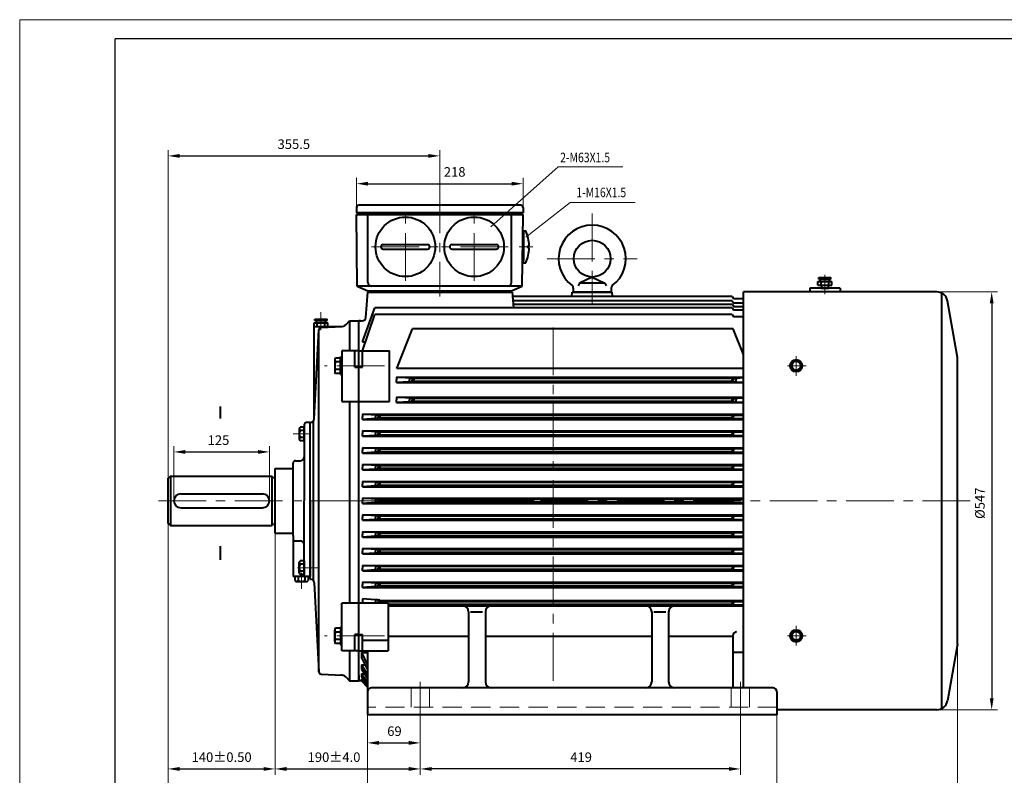
# Model space of a CAD drawing. Units: millimetres. Extents: x -125 to 1975, y -25 to 1460.
# Drawn here: x -125 to 1164, y 471 to 1460 of the extents above; entities that cross this region are included whole.
import ezdxf

# ---------------------------------------------------------------- set-up
doc = ezdxf.new("R2010")
doc.units = ezdxf.units.MM
doc.header["$LTSCALE"] = 50
doc.linetypes.add('CENTER', pattern=[2, 1.25, -0.25, 0.25, -0.25])
doc.linetypes.add('DASHED', pattern=[0.75, 0.5, -0.25])
doc.layers.get('0').update_dxf_attribs({"lineweight": 40})
for name, color, linetype, lineweight in [('1轮廓实线层', 7, 'Continuous', 40), ('2细线层', 4, 'Continuous', 20), ('3中心线层', 1, 'CENTER', 20), ('4虚线层', 6, 'DASHED', 20), ('6文字层', 3, 'Continuous', 20), ('7标注层', 4, 'Continuous', 20)]:
    doc.layers.add(name, color=color, linetype=linetype, lineweight=lineweight)
doc.layers.add('图框层', color=7, linetype='Continuous')
doc.styles.get("Standard").update_dxf_attribs({"font": 'txt.shx', "width": 0.9, "bigfont": 'hzfs.shx'})
doc.dimstyles.new('TH_GBDIM', dxfattribs={"dimscale": 5, "dimtxt": 2.5, "dimasz": 3, "dimexe": 1.5, "dimexo": 0, "dimgap": 1.5, "dimtad": 1, "dimtoh": 1, "dimdec": 1, "dimzin": 9, "dimdsep": 46, "dimtxsty": 'Standard', "dimcen": 0, "dimclrd": 130, "dimclre": 130, "dimclrt": 3, "dimadec": 0, "dimazin": 2, "dimtfac": 0.714286, "dimtdec": 1, "dimtmove": 0, "dimatfit": 3, "dimfxl": 1, "dimtzin": 0, "dimlwd": 25, "dimlwe": -1, "dimarcsym": 0})

# ---------------------------------------------------------------- blocks, each defined once
blk = doc.blocks.new('*D10')
at = {"layer": '7标注层', "color": 130, "transparency": 16777216}
for p, q in [((69.3, 800.7), (69.3, 471.7)), ((209.3, 795.2), (209.3, 471.7))]:
    blk.add_line(p, q, dxfattribs=at)
at = {"layer": '7标注层', "color": 130, "lineweight": 25, "transparency": 16777216}
blk.add_line((84.3, 479.2), (194.3, 479.2), dxfattribs=at)
at = {"layer": '7标注层', "color": 130, "transparency": 16777216}
for points in [[(84.3, 481.7), (84.3, 476.7), (69.3, 479.2)], [(194.3, 481.7), (194.3, 476.7), (209.3, 479.2)]]:
    blk.add_solid(points, dxfattribs=at)
at = {"layer": 'Defpoints', "color": 0, "transparency": 16777216}
for p in [(69.3, 800.7), (209.3, 795.2), (209.3, 479.2)]:
    blk.add_point(p, dxfattribs=at)
at = {"layer": '7标注层', "color": 3, "transparency": 16777216, "insert": (139.3, 493), "char_height": 12.5, "attachment_point": 5}
blk.add_mtext('{140}{}{%%p0.50}', dxfattribs=at)
blk = doc.blocks.new('*D11')
at = {"layer": '7标注层', "color": 130, "transparency": 16777216}
for p, q in [((209.3, 795.2), (209.3, 471.7)), ((399.3, 553), (399.3, 471.7))]:
    blk.add_line(p, q, dxfattribs=at)
at = {"layer": '7标注层', "color": 130, "lineweight": 25, "transparency": 16777216}
blk.add_line((224.3, 479.2), (384.3, 479.2), dxfattribs=at)
at = {"layer": '7标注层', "color": 130, "transparency": 16777216}
for points in [[(224.3, 481.7), (224.3, 476.7), (209.3, 479.2)], [(384.3, 481.7), (384.3, 476.7), (399.3, 479.2)]]:
    blk.add_solid(points, dxfattribs=at)
at = {"layer": 'Defpoints', "color": 0, "transparency": 16777216}
for p in [(209.3, 795.2), (399.3, 553), (399.3, 479.2)]:
    blk.add_point(p, dxfattribs=at)
at = {"layer": '7标注层', "color": 3, "transparency": 16777216, "insert": (286.4, 493), "char_height": 12.5, "attachment_point": 5}
blk.add_mtext('{190}{}{%%p4.0}', dxfattribs=at)
blk = doc.blocks.new('*D12')
at = {"layer": '7标注层', "color": 130, "transparency": 16777216}
for p, q in [((330.1, 550.2), (330.1, 505.8)), ((399.3, 553), (399.3, 505.8))]:
    blk.add_line(p, q, dxfattribs=at)
at = {"layer": '7标注层', "color": 130, "lineweight": 25, "transparency": 16777216}
blk.add_line((345.1, 513.3), (384.3, 513.3), dxfattribs=at)
at = {"layer": '7标注层', "color": 130, "transparency": 16777216}
for points in [[(345.1, 515.8), (345.1, 510.8), (330.1, 513.3)], [(384.3, 515.8), (384.3, 510.8), (399.3, 513.3)]]:
    blk.add_solid(points, dxfattribs=at)
at = {"layer": 'Defpoints', "color": 0, "transparency": 16777216}
for p in [(330.1, 550.2), (399.3, 553), (399.3, 513.3)]:
    blk.add_point(p, dxfattribs=at)
at = {"layer": '7标注层', "color": 3, "transparency": 16777216, "insert": (365.5, 527), "char_height": 12.5, "attachment_point": 5}
blk.add_mtext('69{}{}', dxfattribs=at)
blk = doc.blocks.new('*D13')
at = {"layer": '7标注层', "color": 130, "transparency": 16777216}
for p, q in [((1023.9, 1103.7), (1154.7, 1103.7)), ((1023.9, 556.7), (1154.7, 556.7))]:
    blk.add_line(p, q, dxfattribs=at)
at = {"layer": '7标注层', "color": 130, "lineweight": 25, "transparency": 16777216}
blk.add_line((1147.2, 1088.7), (1147.2, 571.7), dxfattribs=at)
at = {"layer": '7标注层', "color": 130, "transparency": 16777216}
for points in [[(1144.7, 1088.7), (1149.7, 1088.7), (1147.2, 1103.7)], [(1144.7, 571.7), (1149.7, 571.7), (1147.2, 556.7)]]:
    blk.add_solid(points, dxfattribs=at)
at = {"layer": 'Defpoints', "color": 0, "transparency": 16777216}
for p in [(1023.9, 1103.7), (1023.9, 556.7), (1147.2, 556.7)]:
    blk.add_point(p, dxfattribs=at)
at = {"layer": '7标注层', "color": 3, "transparency": 16777216, "insert": (1133.4, 827), "char_height": 12.5, "attachment_point": 5, "rotation": 90}
blk.add_mtext('%%c547{}{}', dxfattribs=at)
blk = doc.blocks.new('*D21')
at = {"layer": '7标注层', "color": 130, "transparency": 16777216}
for p, q in [((69.3, 795.7), (69.3, 388)), ((1102.3, 642.7), (1102.3, 388))]:
    blk.add_line(p, q, dxfattribs=at)
at = {"layer": '7标注层', "color": 130, "lineweight": 25, "transparency": 16777216}
blk.add_line((84.3, 395.5), (1087.3, 395.5), dxfattribs=at)
at = {"layer": '7标注层', "color": 130, "transparency": 16777216}
for points in [[(84.3, 398), (84.3, 393), (69.3, 395.5)], [(1087.3, 398), (1087.3, 393), (1102.3, 395.5)]]:
    blk.add_solid(points, dxfattribs=at)
at = {"layer": 'Defpoints', "color": 0, "transparency": 16777216}
for p in [(69.3, 795.7), (1102.3, 642.7), (1102.3, 395.5)]:
    blk.add_point(p, dxfattribs=at)
at = {"layer": '7标注层', "color": 3, "transparency": 16777216, "insert": (585.8, 409.3), "char_height": 12.5, "attachment_point": 5}
blk.add_mtext('{1033}{}{}', dxfattribs=at)
blk = doc.blocks.new('*D22')
at = {"layer": '7标注层', "color": 130, "transparency": 16777216}
for p, q in [((399.3, 553), (399.3, 471.7)), ((818.3, 553), (818.3, 471.7))]:
    blk.add_line(p, q, dxfattribs=at)
at = {"layer": '7标注层', "color": 130, "lineweight": 25, "transparency": 16777216}
blk.add_line((803.3, 479.2), (414.3, 479.2), dxfattribs=at)
at = {"layer": '7标注层', "color": 130, "transparency": 16777216}
for points in [[(414.3, 481.7), (414.3, 476.7), (399.3, 479.2)], [(803.3, 481.7), (803.3, 476.7), (818.3, 479.2)]]:
    blk.add_solid(points, dxfattribs=at)
at = {"layer": 'Defpoints', "color": 0, "transparency": 16777216}
for p in [(399.3, 553), (818.3, 553), (399.3, 479.2)]:
    blk.add_point(p, dxfattribs=at)
at = {"layer": '7标注层', "color": 3, "transparency": 16777216, "insert": (609.8, 493), "char_height": 12.5, "attachment_point": 5}
blk.add_mtext('419{}{}', dxfattribs=at)
blk = doc.blocks.new('*D23')
at = {"layer": '7标注层', "color": 130, "transparency": 16777216}
for p, q in [((330.1, 550.2), (330.1, 429.3)), ((866.1, 550.2), (866.1, 429.3))]:
    blk.add_line(p, q, dxfattribs=at)
at = {"layer": '7标注层', "color": 130, "lineweight": 25, "transparency": 16777216}
blk.add_line((345.1, 436.8), (851.1, 436.8), dxfattribs=at)
at = {"layer": '7标注层', "color": 130, "transparency": 16777216}
for points in [[(345.1, 439.3), (345.1, 434.3), (330.1, 436.8)], [(851.1, 439.3), (851.1, 434.3), (866.1, 436.8)]]:
    blk.add_solid(points, dxfattribs=at)
at = {"layer": 'Defpoints', "color": 0, "transparency": 16777216}
for p in [(330.1, 550.2), (866.1, 550.2), (866.1, 436.8)]:
    blk.add_point(p, dxfattribs=at)
at = {"layer": '7标注层', "color": 3, "transparency": 16777216, "insert": (597.1, 450.6), "char_height": 12.5, "attachment_point": 5}
blk.add_mtext('536{}{}', dxfattribs=at)
blk = doc.blocks.new('*D28')
at = {"layer": '7标注层', "color": 130, "transparency": 16777216}
for p, q in [((76.8, 830.2), (76.8, 901.7)), ((201.8, 830.2), (201.8, 901.7))]:
    blk.add_line(p, q, dxfattribs=at)
at = {"layer": '7标注层', "color": 130, "lineweight": 25, "transparency": 16777216}
blk.add_line((91.8, 894.2), (186.8, 894.2), dxfattribs=at)
at = {"layer": '7标注层', "color": 130, "transparency": 16777216}
for points in [[(91.8, 896.7), (91.8, 891.7), (76.8, 894.2)], [(186.8, 896.7), (186.8, 891.7), (201.8, 894.2)]]:
    blk.add_solid(points, dxfattribs=at)
at = {"layer": 'Defpoints', "color": 0, "transparency": 16777216}
for p in [(201.8, 894.2), (76.8, 830.2), (201.8, 830.2)]:
    blk.add_point(p, dxfattribs=at)
at = {"layer": '7标注层', "color": 3, "transparency": 16777216, "insert": (135.2, 908), "char_height": 12.5, "attachment_point": 5}
blk.add_mtext('125{}{}', dxfattribs=at)
blk = doc.blocks.new('*D30')
at = {"layer": '7标注层', "color": 130, "transparency": 16777216}
for p, q in [((69.3, 859.7), (69.3, 1289.2)), ((424.8, 1238.2), (424.8, 1289.2))]:
    blk.add_line(p, q, dxfattribs=at)
at = {"layer": '7标注层', "color": 130, "lineweight": 25, "transparency": 16777216}
blk.add_line((84.3, 1281.7), (409.8, 1281.7), dxfattribs=at)
at = {"layer": '7标注层', "color": 130, "transparency": 16777216}
for points in [[(84.3, 1284.2), (84.3, 1279.2), (69.3, 1281.7)], [(409.8, 1284.2), (409.8, 1279.2), (424.8, 1281.7)]]:
    blk.add_solid(points, dxfattribs=at)
at = {"layer": 'Defpoints', "color": 0, "transparency": 16777216}
for p in [(424.8, 1281.7), (424.8, 1238.2), (69.3, 859.7)]:
    blk.add_point(p, dxfattribs=at)
at = {"layer": '7标注层', "color": 3, "transparency": 16777216, "insert": (233.8, 1295.4), "char_height": 12.5, "attachment_point": 5}
blk.add_mtext('355.5{}{}', dxfattribs=at)
blk = doc.blocks.new('*D31')
at = {"layer": '7标注层', "color": 130, "transparency": 16777216}
for p, q in [((315.8, 1214.2), (315.8, 1252.8)), ((533.8, 1210.7), (533.8, 1252.8))]:
    blk.add_line(p, q, dxfattribs=at)
at = {"layer": '7标注层', "color": 130, "lineweight": 25, "transparency": 16777216}
blk.add_line((330.8, 1245.3), (518.8, 1245.3), dxfattribs=at)
at = {"layer": '7标注层', "color": 130, "transparency": 16777216}
for points in [[(330.8, 1247.8), (330.8, 1242.8), (315.8, 1245.3)], [(518.8, 1247.8), (518.8, 1242.8), (533.8, 1245.3)]]:
    blk.add_solid(points, dxfattribs=at)
at = {"layer": 'Defpoints', "color": 0, "transparency": 16777216}
for p in [(533.8, 1245.3), (315.8, 1214.2), (533.8, 1210.7)]:
    blk.add_point(p, dxfattribs=at)
at = {"layer": '7标注层', "color": 3, "transparency": 16777216, "insert": (444.3, 1259.1), "char_height": 12.5, "attachment_point": 5}
blk.add_mtext('218', dxfattribs=at)

msp = doc.modelspace()

# ---------------------------------------------------------------- linework, layer by layer
for p, q in [((533.82, 1207.17), (315.82, 1207.17)), ((315.82, 1205.17), (533.82, 1205.17)), ((317.82, 1205.17), (324.82, 1205.17)), ((324.82, 1205.17), (524.82, 1205.17)), ((531.82, 1205.17), (524.82, 1205.17)), ((533.55, 1180.67), (534.38, 1180.67)), ((534.38, 1183.45), (534.38, 1144.67)), ((534.38, 1183.45), (537.36, 1183.45)), ((534.38, 1141.9), (534.38, 1180.67)), ((539.88, 1164.17), (541.85, 1164.17)), ((539.88, 1162.67), (539.88, 1164.17)), ((539.88, 1162.67), (539.88, 1161.17)), ((539.88, 1161.17), (541.85, 1161.17)), ((533.17, 1144.67), (534.38, 1144.67)), ((534.38, 1141.9), (537.36, 1141.9)), ((920.82, 1120.36), (920.82, 1122.36)), ((920.82, 1122.36), (936.82, 1122.36)), ((936.82, 1120.36), (936.82, 1122.36)), ((909.17, 1108.4), (909.17, 1103.67)), ((919.82, 1117.36), (937.82, 1117.36)), ((919.82, 1112.36), (919.82, 1117.36)), ((920.82, 1120.36), (936.82, 1120.36)), ((922.82, 1117.36), (922.82, 1120.36)), ((923.82, 1112.36), (923.82, 1117.36)), ((933.82, 1112.36), (933.82, 1117.36)), ((934.82, 1117.36), (934.82, 1120.36)), ((937.82, 1112.36), (937.82, 1117.36)), ((948.77, 1108.4), (948.77, 1103.67)), ((328.15, 1070.27), (330.82, 1103.17)), ((330.82, 1105.17), (518.82, 1105.17)), ((331.82, 1103.17), (331.82, 1105.17)), ((331.82, 1103.17), (517.82, 1103.17)), ((517.82, 1103.17), (517.82, 1105.17)), ((519.63, 1103.17), (521.28, 1082.88)), ((807.32, 1097.67), (520.08, 1097.67)), ((597.72, 1097.67), (598.3, 1103.17)), ((598.3, 1103.17), (650.33, 1103.17)), ((650.91, 1097.67), (650.33, 1103.17)), ((807.32, 1097.67), (809.32, 1094.67)), ((822.32, 585.17), (822.32, 1103.67)), ((1075.4, 1103.67), (822.32, 1103.67)), ((1081.3, 1102.37), (1081.3, 557.97)), ((323.82, 1038.4), (339.67, 1082.88)), ((807.32, 1082.88), (809.32, 1079.88)), ((807.55, 1092.13), (809.55, 1089.13)), ((807.91, 1087.28), (809.91, 1084.28)), ((822.32, 1094.67), (809.32, 1094.67)), ((822.32, 1089.13), (809.55, 1089.13)), ((822.32, 1084.28), (809.91, 1084.28)), ((1102.32, 1017.67), (1089.19, 1092.1)), ((323.82, 1026.61), (339.74, 1074.17)), ((807.32, 1074.17), (809.32, 1071.17)), ((822.32, 1079.88), (809.32, 1079.88)), ((822.32, 1071.17), (809.32, 1071.17)), ((260.32, 937.67), (260.32, 1058.17)), ((260.32, 1058.17), (295.17, 1058.17)), ((260.32, 1058.17), (278.32, 1058.17)), ((269.52, 1056.91), (297.11, 1058.36)), ((302.24, 1061.1), (306.82, 1065.67)), ((306.82, 1065.67), (318.82, 1065.67)), ((321.21, 1065.67), (318.82, 1065.67)), ((318.82, 1065.67), (323.16, 1065.67)), ((318.82, 1058.17), (318.82, 1065.67)), ((318.82, 952.67), (318.82, 1065.67)), ((260.56, 937.41), (266.68, 1054.07)), ((323.82, 1038.4), (328.03, 1038.4)), ((313.82, 1005.04), (313.82, 1026.61)), ((323.82, 1005.04), (323.82, 1026.61)), ((358.82, 960.06), (358.82, 1026.61)), ((1102.32, 642.67), (1102.32, 1017.67)), ((822.32, 1003.24), (368.45, 1003.24)), ((385.39, 990.77), (368.39, 991.93)), ((368.39, 991.93), (368.39, 988.43)), ((368.39, 991.93), (822.32, 991.93)), ((368.39, 984.93), (368.39, 988.43)), ((385.39, 986.09), (368.39, 984.93)), ((368.39, 984.93), (822.32, 984.93)), ((388.82, 990.77), (385.39, 990.77)), ((385.39, 990.77), (385.39, 988.43)), ((385.39, 986.09), (385.39, 988.43)), ((388.82, 986.09), (385.39, 986.09)), ((388.82, 990.77), (388.82, 988.43)), ((390.82, 990.27), (388.82, 990.77)), ((388.82, 986.09), (388.82, 988.43)), ((390.82, 986.59), (388.82, 986.09)), ((807.32, 990.27), (390.82, 990.27)), ((390.82, 990.27), (390.82, 988.43)), ((390.82, 986.59), (390.82, 988.43)), ((807.32, 986.59), (390.82, 986.59)), ((807.32, 990.27), (809.32, 990.77)), ((807.32, 990.27), (807.32, 988.43)), ((807.32, 986.59), (807.32, 988.43)), ((807.32, 986.59), (809.32, 986.09)), ((809.32, 990.77), (812.74, 990.77)), ((809.32, 990.77), (809.32, 988.43)), ((809.32, 986.09), (809.32, 988.43)), ((809.32, 986.09), (812.74, 986.09)), ((812.74, 990.77), (822.32, 991.42)), ((812.74, 990.77), (812.74, 988.43)), ((812.74, 986.09), (812.74, 988.43)), ((812.74, 986.09), (822.32, 985.44)), ((318.82, 594.67), (318.82, 955.18)), ((385.33, 964.51), (368.33, 965.67)), ((368.33, 965.67), (368.33, 962.17)), ((368.33, 965.67), (822.32, 965.67)), ((368.33, 958.67), (368.33, 962.17)), ((385.33, 959.83), (368.33, 958.67)), ((368.33, 958.67), (822.32, 958.67)), ((388.82, 964.51), (385.33, 964.51)), ((385.33, 964.51), (385.33, 962.17)), ((385.33, 959.83), (385.33, 962.17)), ((388.82, 959.83), (385.33, 959.83)), ((390.82, 964.01), (388.82, 964.51)), ((388.82, 964.51), (388.82, 962.17)), ((388.82, 959.83), (388.82, 962.17)), ((390.82, 960.33), (388.82, 959.83)), ((807.32, 964.01), (390.82, 964.01)), ((390.82, 964.01), (390.82, 962.17)), ((390.82, 960.33), (390.82, 962.17)), ((807.32, 960.33), (390.82, 960.33)), ((807.32, 964.01), (809.32, 964.51)), ((807.32, 964.01), (807.32, 962.17)), ((807.32, 960.33), (807.32, 962.17)), ((807.32, 960.33), (809.32, 959.83)), ((809.32, 964.51), (812.8, 964.51)), ((809.32, 964.51), (809.32, 962.17)), ((809.32, 959.83), (809.32, 962.17)), ((809.32, 959.83), (812.8, 959.83)), ((812.8, 964.51), (822.32, 965.16)), ((812.8, 964.51), (812.8, 962.17)), ((812.8, 959.83), (812.8, 962.17)), ((812.8, 959.83), (822.32, 959.18)), ((323.82, 943.67), (822.32, 943.67)), ((340.82, 942.51), (323.82, 943.67)), ((323.82, 943.67), (323.82, 940.17)), ((340.82, 942.51), (340.82, 940.17)), ((344.3, 942.51), (340.82, 942.51)), ((344.3, 942.51), (344.3, 940.17)), ((346.3, 942.01), (344.3, 942.51)), ((807.32, 942.01), (346.3, 942.01)), ((346.3, 942.01), (346.3, 940.17)), ((807.32, 942.01), (809.32, 942.51)), ((807.32, 942.01), (807.32, 940.17)), ((809.32, 942.51), (822.32, 942.51)), ((809.32, 942.51), (809.32, 940.17)), ((247.32, 929.67), (247.32, 830.17)), ((255.32, 932.67), (250.32, 932.67)), ((255.32, 727.67), (255.32, 932.67)), ((255.32, 932.67), (255.57, 932.67)), ((255.32, 830.17), (255.32, 932.67)), ((323.82, 936.67), (323.82, 940.17)), ((340.82, 937.83), (323.82, 936.67)), ((323.82, 936.67), (822.32, 936.67)), ((340.82, 937.83), (340.82, 940.17)), ((344.3, 937.83), (340.82, 937.83)), ((344.3, 937.83), (344.3, 940.17)), ((346.3, 938.33), (344.3, 937.83)), ((346.3, 938.33), (346.3, 940.17)), ((807.32, 938.33), (346.3, 938.33)), ((807.32, 938.33), (807.32, 940.17)), ((807.32, 938.33), (809.32, 937.83)), ((809.32, 937.83), (809.32, 940.17)), ((809.32, 937.83), (822.32, 937.83)), ((323.82, 921.67), (822.32, 921.67)), ((340.82, 920.51), (323.82, 921.67)), ((323.82, 921.67), (323.82, 918.17)), ((323.82, 914.67), (323.82, 918.17)), ((340.82, 915.83), (323.82, 914.67)), ((344.3, 920.51), (340.82, 920.51)), ((340.82, 920.51), (340.82, 918.17)), ((340.82, 915.83), (340.82, 918.17)), ((344.3, 915.83), (340.82, 915.83)), ((346.3, 920.01), (344.3, 920.51)), ((344.3, 920.51), (344.3, 918.17)), ((344.3, 915.83), (344.3, 918.17)), ((346.3, 916.33), (344.3, 915.83)), ((807.32, 920.01), (346.3, 920.01)), ((346.3, 920.01), (346.3, 918.17)), ((346.3, 916.33), (346.3, 918.17)), ((807.32, 916.33), (346.3, 916.33)), ((807.32, 920.01), (809.32, 920.51)), ((807.32, 920.01), (807.32, 918.17)), ((807.32, 916.33), (807.32, 918.17)), ((807.32, 916.33), (809.32, 915.83)), ((809.32, 920.51), (822.32, 920.51)), ((809.32, 920.51), (809.32, 918.17)), ((809.32, 915.83), (809.32, 918.17)), ((809.32, 915.83), (822.32, 915.83)), ((323.82, 914.67), (822.32, 914.67)), ((323.82, 899.67), (822.32, 899.67)), ((340.82, 898.51), (323.82, 899.67)), ((323.82, 899.67), (323.82, 896.17)), ((323.82, 892.67), (323.82, 896.17)), ((340.82, 893.83), (323.82, 892.67)), ((323.82, 892.67), (822.32, 892.67)), ((344.3, 898.51), (340.82, 898.51)), ((340.82, 898.51), (340.82, 896.17)), ((340.82, 893.83), (340.82, 896.17)), ((344.3, 893.83), (340.82, 893.83)), ((346.3, 898.01), (344.3, 898.51)), ((344.3, 898.51), (344.3, 896.17)), ((344.3, 893.83), (344.3, 896.17)), ((346.3, 894.33), (344.3, 893.83)), ((807.32, 898.01), (346.3, 898.01)), ((346.3, 898.01), (346.3, 896.17)), ((346.3, 894.33), (346.3, 896.17)), ((807.32, 894.33), (346.3, 894.33)), ((807.32, 898.01), (809.32, 898.51)), ((807.32, 898.01), (807.32, 896.17)), ((807.32, 894.33), (807.32, 896.17)), ((807.32, 894.33), (809.32, 893.83)), ((809.32, 898.51), (822.32, 898.51)), ((809.32, 898.51), (809.32, 896.17)), ((809.32, 893.83), (809.32, 896.17)), ((809.32, 893.83), (822.32, 893.83)), ((232.82, 875.75), (232.82, 879.67)), ((235.82, 882.67), (242.32, 882.67)), ((323.82, 877.67), (822.32, 877.67)), ((340.82, 876.51), (323.82, 877.67)), ((323.82, 877.67), (323.82, 874.17)), ((344.3, 876.51), (340.82, 876.51)), ((340.82, 876.51), (340.82, 874.17)), ((346.3, 876.01), (344.3, 876.51)), ((344.3, 876.51), (344.3, 874.17)), ((807.32, 876.01), (809.32, 876.51)), ((809.32, 876.51), (822.32, 876.51)), ((809.32, 876.51), (809.32, 874.17)), ((209.32, 787.67), (209.32, 872.67)), ((209.32, 872.67), (232.82, 872.67)), ((209.32, 787.67), (209.32, 872.67)), ((209.32, 795.17), (209.32, 865.17)), ((232.82, 784.59), (232.82, 875.75)), ((323.82, 870.67), (323.82, 874.17)), ((340.82, 871.83), (323.82, 870.67)), ((323.82, 870.67), (822.32, 870.67)), ((340.82, 871.83), (340.82, 874.17)), ((344.3, 871.83), (340.82, 871.83)), ((344.3, 871.83), (344.3, 874.17)), ((346.3, 872.33), (344.3, 871.83)), ((807.32, 876.01), (346.3, 876.01)), ((346.3, 876.01), (346.3, 874.17)), ((346.3, 872.33), (346.3, 874.17)), ((807.32, 872.33), (346.3, 872.33)), ((807.32, 876.01), (807.32, 874.17)), ((807.32, 872.33), (807.32, 874.17)), ((807.32, 872.33), (809.32, 871.83)), ((809.32, 871.83), (809.32, 874.17)), ((809.32, 871.83), (822.32, 871.83)), ((1102.32, 795.67), (1102.32, 864.67)), ((72.32, 862.67), (69.32, 859.67)), ((69.32, 800.67), (69.32, 859.67)), ((72.32, 862.67), (205.32, 862.67)), ((72.32, 862.67), (72.32, 797.67)), ((205.32, 797.67), (205.32, 862.67)), ((205.32, 860.67), (209.32, 860.67)), ((323.82, 855.67), (822.32, 855.67)), ((340.82, 854.51), (323.82, 855.67)), ((323.82, 855.67), (323.82, 852.17)), ((323.82, 848.67), (323.82, 852.17)), ((344.3, 854.51), (340.82, 854.51)), ((340.82, 854.51), (340.82, 852.17)), ((340.82, 849.83), (340.82, 852.17)), ((346.3, 854.01), (344.3, 854.51)), ((344.3, 854.51), (344.3, 852.17)), ((344.3, 849.83), (344.3, 852.17)), ((807.32, 854.01), (346.3, 854.01)), ((346.3, 854.01), (346.3, 852.17)), ((346.3, 850.33), (346.3, 852.17)), ((807.32, 854.01), (809.32, 854.51)), ((807.32, 854.01), (807.32, 852.17)), ((807.32, 850.33), (807.32, 852.17)), ((809.32, 854.51), (822.32, 854.51)), ((809.32, 854.51), (809.32, 852.17)), ((809.32, 849.83), (809.32, 852.17)), ((85.82, 839.17), (192.82, 839.17)), ((340.82, 849.83), (323.82, 848.67)), ((323.82, 848.67), (822.32, 848.67)), ((344.3, 849.83), (340.82, 849.83)), ((346.3, 850.33), (344.3, 849.83)), ((807.32, 850.33), (346.3, 850.33)), ((807.32, 850.33), (809.32, 849.83)), ((809.32, 849.83), (822.32, 849.83)), ((76.82, 830.17), (76.82, 830.17)), ((201.82, 830.17), (201.82, 830.17)), ((247.32, 731.17), (247.32, 830.17)), ((255.32, 830.17), (255.32, 731.17)), ((323.82, 833.67), (822.32, 833.67)), ((340.82, 832.51), (323.82, 833.67)), ((323.82, 833.67), (323.82, 830.17)), ((323.82, 826.67), (323.82, 830.17)), ((340.82, 827.83), (323.82, 826.67)), ((323.82, 826.67), (822.32, 826.67)), ((344.3, 832.51), (340.82, 832.51)), ((340.82, 832.51), (340.82, 830.17)), ((340.82, 827.83), (340.82, 830.17)), ((344.3, 827.83), (340.82, 827.83)), ((346.3, 832.01), (344.3, 832.51)), ((344.3, 832.51), (344.3, 830.17)), ((344.3, 827.83), (344.3, 830.17)), ((346.3, 828.33), (344.3, 827.83)), ((807.32, 832.01), (346.3, 832.01)), ((346.3, 832.01), (346.3, 830.17)), ((346.3, 828.33), (346.3, 830.17)), ((807.32, 828.33), (346.3, 828.33)), ((807.32, 832.01), (809.32, 832.51)), ((807.32, 832.01), (807.32, 830.17)), ((807.32, 828.33), (807.32, 830.17)), ((807.32, 828.33), (809.32, 827.83)), ((809.32, 832.51), (822.32, 832.51)), ((809.32, 832.51), (809.32, 830.17)), ((809.32, 827.83), (809.32, 830.17)), ((809.32, 827.83), (822.32, 827.83)), ((85.82, 821.17), (192.82, 821.17)), ((69.32, 800.67), (72.32, 797.67)), ((205.32, 799.67), (209.32, 799.67)), ((323.82, 811.67), (822.32, 811.67)), ((340.82, 810.51), (323.82, 811.67)), ((323.82, 811.67), (323.82, 808.17)), ((323.82, 804.67), (323.82, 808.17)), ((340.82, 805.83), (323.82, 804.67)), ((323.82, 804.67), (822.32, 804.67)), ((344.3, 810.51), (340.82, 810.51)), ((340.82, 810.51), (340.82, 808.17)), ((340.82, 805.83), (340.82, 808.17)), ((344.3, 805.83), (340.82, 805.83)), ((346.3, 810.01), (344.3, 810.51)), ((344.3, 810.51), (344.3, 808.17)), ((344.3, 805.83), (344.3, 808.17)), ((346.3, 806.33), (344.3, 805.83)), ((807.32, 810.01), (346.3, 810.01)), ((346.3, 810.01), (346.3, 808.17)), ((346.3, 806.33), (346.3, 808.17)), ((807.32, 806.33), (346.3, 806.33)), ((807.32, 810.01), (809.32, 810.51)), ((807.32, 810.01), (807.32, 808.17)), ((807.32, 806.33), (807.32, 808.17)), ((807.32, 806.33), (809.32, 805.83)), ((809.32, 810.51), (822.32, 810.51)), ((809.32, 810.51), (809.32, 808.17)), ((809.32, 805.83), (809.32, 808.17)), ((809.32, 805.83), (822.32, 805.83)), ((72.32, 797.67), (205.32, 797.67)), ((209.32, 787.67), (232.82, 787.67)), ((323.82, 789.67), (822.32, 789.67)), ((340.82, 788.51), (323.82, 789.67)), ((323.82, 789.67), (323.82, 786.17)), ((323.82, 782.67), (323.82, 786.17)), ((344.3, 788.51), (340.82, 788.51)), ((340.82, 788.51), (340.82, 786.17)), ((340.82, 783.83), (340.82, 786.17)), ((346.3, 788.01), (344.3, 788.51)), ((344.3, 788.51), (344.3, 786.17)), ((344.3, 783.83), (344.3, 786.17)), ((807.32, 788.01), (346.3, 788.01)), ((346.3, 788.01), (346.3, 786.17)), ((346.3, 784.33), (346.3, 786.17)), ((807.32, 788.01), (809.32, 788.51)), ((807.32, 788.01), (807.32, 786.17)), ((807.32, 784.33), (807.32, 786.17)), ((809.32, 788.51), (822.32, 788.51)), ((809.32, 788.51), (809.32, 786.17)), ((809.32, 783.83), (809.32, 786.17)), ((232.82, 784.59), (232.82, 731.17)), ((232.82, 784.59), (232.82, 780.67)), ((235.82, 777.67), (242.32, 777.67)), ((340.82, 783.83), (323.82, 782.67)), ((323.82, 782.67), (822.32, 782.67)), ((344.3, 783.83), (340.82, 783.83)), ((346.3, 784.33), (344.3, 783.83)), ((807.32, 784.33), (346.3, 784.33)), ((807.32, 784.33), (809.32, 783.83)), ((809.32, 783.83), (822.32, 783.83)), ((323.82, 767.67), (822.32, 767.67)), ((340.82, 766.51), (323.82, 767.67)), ((323.82, 767.67), (323.82, 764.17)), ((323.82, 760.67), (323.82, 764.17)), ((340.82, 761.83), (323.82, 760.67)), ((323.82, 760.67), (822.32, 760.67)), ((344.3, 766.51), (340.82, 766.51)), ((340.82, 766.51), (340.82, 764.17)), ((340.82, 761.83), (340.82, 764.17)), ((344.3, 761.83), (340.82, 761.83)), ((346.3, 766.01), (344.3, 766.51)), ((344.3, 766.51), (344.3, 764.17)), ((344.3, 761.83), (344.3, 764.17)), ((346.3, 762.33), (344.3, 761.83)), ((807.32, 766.01), (346.3, 766.01)), ((346.3, 766.01), (346.3, 764.17)), ((346.3, 762.33), (346.3, 764.17)), ((807.32, 762.33), (346.3, 762.33)), ((807.32, 766.01), (809.32, 766.51)), ((807.32, 766.01), (807.32, 764.17)), ((807.32, 762.33), (807.32, 764.17)), ((807.32, 762.33), (809.32, 761.83)), ((809.32, 766.51), (822.32, 766.51)), ((809.32, 766.51), (809.32, 764.17)), ((809.32, 761.83), (809.32, 764.17)), ((809.32, 761.83), (822.32, 761.83)), ((255.32, 755.17), (255.32, 731.17)), ((323.82, 745.67), (822.32, 745.67)), ((340.82, 744.51), (323.82, 745.67)), ((323.82, 745.67), (323.82, 742.17)), ((323.82, 738.67), (323.82, 742.17)), ((340.82, 739.83), (323.82, 738.67)), ((323.82, 738.67), (822.32, 738.67)), ((344.3, 744.51), (340.82, 744.51)), ((340.82, 744.51), (340.82, 742.17)), ((340.82, 739.83), (340.82, 742.17)), ((344.3, 739.83), (340.82, 739.83)), ((346.3, 744.01), (344.3, 744.51)), ((344.3, 744.51), (344.3, 742.17)), ((344.3, 739.83), (344.3, 742.17)), ((346.3, 740.33), (344.3, 739.83)), ((807.32, 744.01), (346.3, 744.01)), ((346.3, 744.01), (346.3, 742.17)), ((346.3, 740.33), (346.3, 742.17)), ((807.32, 740.33), (346.3, 740.33)), ((807.32, 744.01), (809.32, 744.51)), ((807.32, 744.01), (807.32, 742.17)), ((807.32, 740.33), (807.32, 742.17)), ((807.32, 740.33), (809.32, 739.83)), ((809.32, 744.51), (822.32, 744.51)), ((809.32, 744.51), (809.32, 742.17)), ((809.32, 739.83), (809.32, 742.17)), ((809.32, 739.83), (822.32, 739.83)), ((255.32, 731.17), (232.82, 731.17)), ((255.32, 727.67), (255.57, 727.67)), ((260.56, 722.93), (266.68, 606.27)), ((323.82, 723.67), (822.32, 723.67)), ((340.82, 722.51), (323.82, 723.67)), ((323.82, 723.67), (323.82, 720.17)), ((344.3, 722.51), (340.82, 722.51)), ((340.82, 722.51), (340.82, 720.17)), ((346.3, 722.01), (344.3, 722.51)), ((344.3, 722.51), (344.3, 720.17)), ((807.32, 722.01), (346.3, 722.01)), ((346.3, 722.01), (346.3, 720.17)), ((807.32, 722.01), (809.32, 722.51)), ((807.32, 722.01), (807.32, 720.17)), ((809.32, 722.51), (809.32, 720.17)), ((809.32, 722.51), (822.32, 722.51)), ((323.82, 716.67), (323.82, 720.17)), ((340.82, 717.83), (323.82, 716.67)), ((323.82, 716.67), (822.32, 716.67)), ((340.82, 717.83), (340.82, 720.17)), ((344.3, 717.83), (340.82, 717.83)), ((344.3, 717.83), (344.3, 720.17)), ((346.3, 718.33), (344.3, 717.83)), ((346.3, 718.33), (346.3, 720.17)), ((807.32, 718.33), (346.3, 718.33)), ((807.32, 718.33), (807.32, 720.17)), ((807.32, 718.33), (809.32, 717.83)), ((809.32, 717.83), (809.32, 720.17)), ((809.32, 717.83), (822.32, 717.83)), ((321.82, 696.17), (318.82, 696.17)), ((340.82, 700.51), (323.82, 701.67)), ((323.82, 701.67), (323.82, 698.17)), ((323.82, 696.17), (323.82, 698.17)), ((344.3, 700.51), (340.82, 700.51)), ((340.82, 700.51), (340.82, 698.17)), ((340.82, 696.17), (340.82, 698.17)), ((346.3, 700.01), (344.3, 700.51)), ((344.3, 700.51), (344.3, 698.17)), ((344.3, 696.17), (344.3, 698.17)), ((346.3, 700.01), (346.3, 698.17)), ((346.3, 699.67), (822.32, 699.67)), ((346.3, 696.33), (346.3, 698.17)), ((807.32, 698.01), (346.3, 698.01)), ((357.32, 696.17), (357.32, 633.73)), ((807.32, 698.01), (809.32, 698.51)), ((807.32, 698.01), (807.32, 696.17)), ((807.32, 694.33), (807.32, 696.17)), ((809.32, 698.51), (809.32, 696.17)), ((809.32, 698.51), (822.32, 698.51)), ((809.32, 693.83), (809.32, 696.17)), ((807.32, 694.33), (357.32, 694.33)), ((357.32, 692.67), (822.32, 692.67)), ((462.57, 684.76), (462.57, 593.17)), ((465.06, 684.76), (480.74, 684.76)), ((484.57, 684.76), (484.57, 593.17)), ((702.32, 684.76), (702.32, 593.17)), ((704.81, 684.76), (720.49, 684.76)), ((724.32, 684.76), (724.32, 593.17)), ((807.32, 694.33), (809.32, 693.83)), ((809.32, 693.83), (822.32, 693.83)), ((318.82, 655.3), (313.82, 655.3)), ((313.82, 633.73), (313.82, 655.3)), ((318.82, 655.3), (323.82, 655.3)), ((323.82, 633.73), (323.82, 655.3)), ((323.82, 647.87), (357.32, 647.87)), ((462.57, 652.44), (357.32, 652.44)), ((702.32, 652.44), (484.57, 652.44)), ((702.32, 652.44), (682.57, 652.44)), ((808.32, 652.44), (724.32, 652.44)), ((808.32, 653.5), (808.32, 585.17)), ((318.82, 633.73), (357.32, 633.73)), ((322.32, 631.67), (330.07, 631.67)), ((322.32, 631.67), (322.32, 624.67)), ((322.32, 631.67), (330.07, 615)), ((330.07, 633.73), (330.07, 550.17)), ((822.32, 631.67), (808.32, 631.67)), ((1102.32, 642.67), (1089.19, 568.24)), ((322.32, 624.67), (330.07, 608.95)), ((322.32, 615.67), (322.32, 609.67)), ((322.32, 615.67), (330.07, 602.29)), ((322.32, 615.67), (326.75, 615.67)), ((322.32, 609.67), (330.07, 597.5)), ((269.52, 603.43), (297.11, 601.98)), ((302.24, 599.24), (306.82, 594.67)), ((306.82, 594.67), (318.82, 594.67)), ((318.82, 602.17), (318.82, 594.67)), ((322.32, 594.67), (318.82, 594.67)), ((322.32, 603.67), (322.32, 599.67)), ((322.32, 603.67), (330.07, 593.42)), ((322.32, 603.67), (326.14, 603.67)), ((322.32, 599.67), (330.07, 590.67)), ((322.32, 596.67), (322.32, 594.67)), ((322.32, 596.67), (330.07, 587.82)), ((322.32, 596.67), (324.9, 596.67)), ((322.32, 594.67), (330.07, 586.26)), ((861.07, 585.17), (335.07, 585.17)), ((866.07, 580.17), (866.07, 550.17)), ((1075.4, 556.67), (866.57, 556.67)), ((866.07, 550.17), (330.07, 550.17))]:
    msp.add_line(p, q)
for centre, radius in [((379.82, 1162.67), 39), ((469.82, 1162.67), 39), ((891.32, 1006.95), 8.02), ((891.32, 653.39), 8.02)]:
    msp.add_circle(centre, radius)
for centre, radius, start, end in [((491.88, 1162.67), 50, 1.71913, 24.55081), ((350.82, 1162.67), 3, 90, 270), ((408.82, 1162.67), 3, 270, 90), ((440.82, 1162.67), 3, 90, 270), ((498.82, 1162.67), 3, 270, 90), ((491.88, 1162.67), 50, 335.44919, 358.28087), ((1075.4, 1089.67), 14, 10, 90), ((323.16, 1070.67), 5, 270, 355.36454), ((269.67, 1053.92), 3, 93, 177), ((295.17, 1068.17), 10, 270, 315), ((250.32, 929.67), 3, 90, 180), ((255.32, 937.67), 5, 270, 0), ((255.57, 937.67), 5, 270, 357), ((235.82, 879.67), 3, 90, 180), ((242.32, 887.67), 5, 270, 0), ((85.82, 830.17), 9, 90, 180), ((192.82, 830.17), 9, 0, 90), ((85.82, 830.17), 9, 180, 270), ((192.82, 830.17), 9, 270, 0), ((235.82, 780.67), 3, 180, 270), ((242.32, 772.67), 5, 0, 90), ((255.57, 722.67), 5, 3, 90), ((454.57, 684.76), 8, 0, 90), ((492.57, 684.76), 8, 90, 180), ((694.32, 684.76), 8, 0, 90), ((732.32, 684.76), 8, 90, 180), ((813.32, 653.5), 5, 90, 180), ((269.67, 606.42), 3, 183, 267), ((295.17, 592.17), 10, 45, 90), ((454.57, 593.17), 8, 270, 0), ((492.57, 593.17), 8, 180, 270), ((694.32, 593.17), 8, 270, 0), ((732.32, 593.17), 8, 180, 270), ((335.07, 580.17), 5, 90, 180), ((861.07, 580.17), 5, 0, 90), ((1075.4, 570.67), 14, 270, 350)]:
    msp.add_arc(centre, radius, start, end)
at = {"layer": '1轮廓实线层'}
for p, q in [((315.82, 1214.17), (315.82, 1207.17)), ((530.82, 1217.17), (318.82, 1217.17)), ((533.82, 1214.17), (533.82, 1207.17)), ((316.82, 1111.17), (315.82, 1205.17)), ((317.82, 1205.17), (317.82, 1207.17)), ((330.82, 1116.09), (330.82, 1205.17)), ((518.82, 1116.09), (518.82, 1205.17)), ((531.82, 1205.17), (531.82, 1207.17)), ((532.82, 1111.17), (533.82, 1205.17)), ((350.82, 1165.67), (408.82, 1165.67)), ((440.82, 1165.67), (498.82, 1165.67)), ((350.82, 1159.67), (408.82, 1159.67)), ((440.82, 1159.67), (498.82, 1159.67)), ((624.32, 1123.17), (607.87, 1115.16)), ((624.32, 1123.17), (640.77, 1115.16)), ((316.82, 1111.17), (330.82, 1105.17)), ((532.62, 1111.09), (317.01, 1111.09)), ((518.82, 1105.17), (532.82, 1111.17)), ((599.62, 1108.72), (599.62, 1103.17)), ((607.87, 1115.16), (605.89, 1111.61)), ((640.77, 1115.16), (607.87, 1115.16)), ((640.77, 1115.16), (642.74, 1111.61)), ((649.02, 1108.72), (649.02, 1103.17)), ((948.77, 1108.4), (909.17, 1108.4)), ((919.82, 1112.36), (937.82, 1112.36)), ((923.82, 1108.4), (933.82, 1108.4)), ((924.41, 1112.36), (924.41, 1108.4)), ((933.33, 1112.36), (933.33, 1108.4)), ((519.63, 1103.17), (330.82, 1103.17)), ((649.02, 1103.17), (599.62, 1103.17)), ((807.32, 1082.88), (339.67, 1082.88)), ((807.55, 1092.13), (520.53, 1092.13)), ((807.91, 1087.28), (520.92, 1087.28)), ((807.32, 1074.17), (339.74, 1074.17)), ((260.32, 1063.17), (278.32, 1063.17)), ((260.32, 1058.17), (260.32, 1063.17)), ((261.32, 1066.17), (261.32, 1068.17)), ((261.32, 1068.17), (277.32, 1068.17)), ((261.32, 1066.17), (277.32, 1066.17)), ((263.32, 1063.17), (263.32, 1066.17)), ((264.32, 1058.17), (264.32, 1063.17)), ((274.32, 1058.17), (274.32, 1063.17)), ((275.32, 1063.17), (275.32, 1066.17)), ((277.32, 1066.17), (277.32, 1068.17)), ((278.32, 1058.17), (278.32, 1063.17)), ((306.82, 1065.67), (306.82, 1026.61)), ((266.68, 606.27), (266.68, 1054.07)), ((368.45, 1003.24), (389.25, 1055.17)), ((808.88, 1055.17), (389.25, 1055.17)), ((822.32, 1021.62), (808.88, 1055.17)), ((294.85, 1016.87), (294.85, 1018.6)), ((294.85, 1018.6), (296.82, 1018.6)), ((296.82, 1026.61), (296.82, 960.06)), ((318.82, 1026.61), (296.82, 1026.61)), ((318.82, 1026.61), (358.82, 1026.61)), ((287.35, 1014.39), (287.35, 1006.95)), ((287.35, 1006.95), (287.35, 999.5)), ((294.85, 1016.87), (288.47, 1016.87)), ((294.85, 1011.91), (288.47, 1011.91)), ((294.85, 997.02), (294.85, 1016.87)), ((891.32, 1014.05), (884.82, 1010.3)), ((884.82, 1010.3), (884.82, 1006.95)), ((884.82, 1003.6), (884.82, 1006.95)), ((897.82, 1010.3), (891.32, 1014.05)), ((897.82, 1006.95), (897.82, 1010.3)), ((897.82, 1006.95), (897.82, 1003.6)), ((294.85, 1001.98), (288.47, 1001.98)), ((294.85, 997.02), (288.47, 997.02)), ((294.85, 997.02), (294.85, 995.49)), ((294.85, 995.49), (296.82, 995.49)), ((313.82, 1005.04), (323.82, 1005.04)), ((891.32, 999.85), (884.82, 1003.6)), ((897.82, 1003.6), (891.32, 999.85)), ((137.53, 953.85), (137.53, 938.07)), ((296.82, 960.06), (358.82, 960.06)), ((306.82, 960.06), (306.82, 696.17)), ((318.82, 960.06), (358.82, 960.06)), ((259.68, 725.52), (259.68, 935.23)), ((240.92, 924.27), (240.92, 917.67)), ((240.92, 917.67), (240.92, 911.07)), ((247.32, 926.47), (241.88, 926.47)), ((247.32, 922.07), (241.88, 922.07)), ((247.32, 908.88), (247.32, 926.47)), ((247.32, 913.27), (241.88, 913.27)), ((247.32, 908.88), (241.88, 908.88)), ((137.53, 770.9), (137.53, 752.78)), ((240.92, 742.67), (240.92, 749.27)), ((247.32, 751.47), (241.88, 751.47)), ((247.32, 751.47), (247.32, 733.88)), ((240.92, 736.07), (240.92, 742.67)), ((247.32, 747.07), (241.88, 747.07)), ((247.32, 738.27), (241.88, 738.27)), ((252.7, 731.17), (234.93, 731.17)), ((234.93, 731.17), (234.93, 725.73)), ((237.15, 724.77), (243.82, 724.77)), ((239.37, 731.17), (239.37, 725.73)), ((247.32, 733.88), (241.88, 733.88)), ((243.82, 724.77), (250.48, 724.77)), ((248.26, 731.17), (248.26, 725.73)), ((252.7, 731.17), (252.7, 725.73)), ((357.32, 696.17), (296.82, 696.17)), ((296.82, 633.73), (296.82, 696.17)), ((287.35, 653.39), (287.35, 660.84)), ((294.85, 663.32), (288.47, 663.32)), ((294.85, 658.36), (288.47, 658.36)), ((294.85, 664.85), (296.82, 664.85)), ((294.85, 663.32), (294.85, 664.85)), ((294.85, 663.32), (294.85, 643.47)), ((891.32, 660.49), (884.82, 656.74)), ((897.82, 656.74), (891.32, 660.49)), ((287.35, 645.95), (287.35, 653.39)), ((294.85, 648.43), (288.47, 648.43)), ((884.82, 656.74), (884.82, 653.39)), ((884.82, 650.04), (884.82, 653.39)), ((891.32, 646.29), (884.82, 650.04)), ((897.82, 650.04), (891.32, 646.29)), ((897.82, 653.39), (897.82, 656.74)), ((897.82, 653.39), (897.82, 650.04)), ((294.85, 643.47), (288.47, 643.47)), ((294.85, 643.47), (294.85, 641.74)), ((294.85, 641.74), (296.82, 641.74)), ((318.82, 633.73), (296.82, 633.73)), ((306.82, 633.73), (306.82, 594.67))]:
    msp.add_line(p, q, dxfattribs=at)
for centre, radius in [((624.32, 1147.17), 24), ((891.32, 1006.95), 5.85), ((891.32, 653.39), 5.85)]:
    msp.add_circle(centre, radius, dxfattribs=at)
for centre, radius, start, end in [((318.82, 1214.17), 3, 90, 180), ((530.82, 1214.17), 3, 0, 90), ((624.32, 1147.17), 44, 306.69207, 233.30793), ((335.82, 1116.09), 5, 180, 270), ((513.82, 1116.09), 5, 270, 0), ((595.66, 1108.72), 3.95, 0, 53.30793), ((652.97, 1108.72), 3.95, 126.69207, 180), ((290.65, 1014.39), 3.3, 131.22087, 228.77913), ((298.86, 1006.95), 11.51, 154.45385, 205.54615), ((290.65, 999.5), 3.3, 131.22087, 228.77913), ((243.91, 924.27), 3, 132.82671, 227.17329), ((251.47, 917.67), 10.55, 155.3704, 204.6296), ((243.91, 911.07), 3, 132.82671, 227.17329), ((243.91, 749.27), 3, 132.82671, 227.17329), ((251.47, 742.67), 10.55, 155.3704, 204.6296), ((243.91, 736.07), 3, 132.82671, 227.17329), ((237.15, 727.82), 3.05, 223.25305, 316.74695), ((243.82, 735.53), 10.76, 245.61238, 294.38762), ((250.48, 727.82), 3.05, 223.25305, 316.74695), ((290.65, 660.84), 3.3, 131.22087, 228.77913), ((298.86, 653.39), 11.51, 154.45385, 205.54615), ((290.65, 645.95), 3.3, 131.22087, 228.77913)]:
    msp.add_arc(centre, radius, start, end, dxfattribs=at)
at = {"layer": '2细线层'}
for p in [(-125, -25), (1975, 1460)]:
    msp.add_line(p, (-125, 1460), dxfattribs=at)
at = {"layer": '3中心线层'}
for p, q in [((424.82, 1243.11), (424.82, 1097.56)), ((379.82, 1118.12), (379.82, 1207.22)), ((469.82, 1118.12), (469.82, 1207.22)), ((624.32, 1206.17), (624.32, 1088.17)), ((335.27, 1162.67), (424.37, 1162.67)), ((514.37, 1162.67), (425.27, 1162.67)), ((528.78, 1162.67), (546.52, 1162.67)), ((565.32, 1147.17), (683.32, 1147.17)), ((928.82, 1100.51), (928.82, 1125.83)), ((624.32, 1117.59), (624.32, 1088.62)), ((269.32, 1053.68), (269.32, 1076.95)), ((573.32, 594.67), (573.32, 1065.67)), ((891.32, 1019.58), (891.32, 993.87)), ((352.55, 1006.95), (273.94, 1006.95)), ((880.12, 1006.95), (904.56, 1006.95)), ((232.92, 917.67), (254.56, 917.67)), ((1119.11, 830.17), (53, 830.17)), ((299.45, 830.17), (548.55, 830.17)), ((238.58, 742.67), (264.67, 742.67)), ((243.82, 735.74), (243.82, 714.8)), ((891.32, 640.76), (891.32, 666.47)), ((352.55, 653.39), (273.94, 653.39)), ((880.12, 653.39), (904.56, 653.39)), ((399.32, 552.97), (399.32, 593.37)), ((818.32, 552.97), (818.32, 593.37))]:
    msp.add_line(p, q, dxfattribs=at)
at = {"layer": '4虚线层'}
for p, q in [((387.32, 560.17), (387.32, 585.17)), ((411.32, 560.17), (411.32, 585.17)), ((806.32, 560.17), (806.32, 585.17)), ((830.32, 560.17), (830.32, 585.17)), ((866.07, 560.17), (330.07, 560.17))]:
    msp.add_line(p, q, dxfattribs=at)
at = {"layer": '7标注层'}
for points in [[(491.59, 1188.65), (579.9, 1267.32), (664.23, 1267.32)], [(537.54, 1175.24), (595.57, 1220.65), (680.63, 1220.65)]]:
    msp.add_lwpolyline(points, dxfattribs=at)
at = {"layer": '图框层'}
for p in [(0, 0), (1950, 1435)]:
    msp.add_line(p, (0, 1435), dxfattribs=at)

# ---------------------------------------------------------------- texts
at = {"layer": '6文字层', "width": 0.8}
for s, p in [('2-M63X1.5', (582.39, 1273.39)), ('1-M16X1.5', (603.48, 1227.65))]:
    msp.add_text(s, height=12.5, dxfattribs=at).set_placement(p)

# ---------------------------------------------------------------- dimensions: what is measured, and where the dimension line sits
at = {"layer": '7标注层'}
for base, p1, p2, text, picture, middle in [((424.82, 1281.67), (69.32, 859.67), (424.82, 1238.17), '355.5{}{}', '*D30', (233.85, 1281.67)), ((399.32, 479.24), (209.32, 795.17), (399.32, 552.97), '{190}{}{%%p4.0}', '*D11', (286.38, 479.24)), ((399.32, 513.27), (330.07, 550.17), (399.32, 552.97), '69{}{}', '*D12', (365.53, 513.27)), ((866.07, 436.83), (330.07, 550.17), (866.07, 550.17), '536{}{}', '*D23', (597.11, 436.83)), ((399.32, 479.24), (818.32, 552.97), (399.32, 552.97), '419{}{}', '*D22', (609.8, 479.24))]:
    dim = msp.add_linear_dim(base=base, p1=p1, p2=p2, text=text, dimstyle='TH_GBDIM', dxfattribs=at)
    dim.commit()
    dim.dimension.update_dxf_attribs({"geometry": picture, "text_midpoint": middle, "dimtype": 160})
dim = msp.add_linear_dim(base=(533.82, 1245.31), p1=(315.82, 1214.17), p2=(533.82, 1210.67), dimstyle='TH_GBDIM', dxfattribs=at)
dim.commit()
dim.dimension.update_dxf_attribs({"geometry": '*D31', "text_midpoint": (444.31, 1245.31), "dimtype": 160})
dim = msp.add_linear_dim(base=(1147.15, 556.67), p1=(1023.9, 1103.67), p2=(1023.9, 556.67), angle=90, text='%%c547{}{}', dimstyle='TH_GBDIM', dxfattribs=at)
dim.commit()
dim.dimension.update_dxf_attribs({"geometry": '*D13', "text_midpoint": (1147.15, 826.99), "dimtype": 160})
dim = msp.add_linear_dim(base=(201.82, 894.23), p1=(76.82, 830.17), p2=(201.82, 830.17), text='125{}{}', dimstyle='TH_GBDIM', override={"dimgap": 1.5, "dimtad": 1, "dimjust": 0, "dimse1": 0, "dimse2": 0, "dimsd1": 0, "dimsd2": 0, "dimclrt": 3, "dimtvp": 0}, dxfattribs=at)
dim.commit()
dim.dimension.update_dxf_attribs({"geometry": '*D28', "text_midpoint": (135.19, 894.23), "dimtype": 160})
for base, p1, p2, text, picture, middle in [((209.32, 479.23), (69.32, 800.67), (209.32, 795.17), '{140}{}{%%p0.50}', '*D10', (139.32, 492.98)), ((1102.32, 395.53), (69.32, 795.67), (1102.32, 642.67), '{1033}{}{}', '*D21', (585.82, 409.28))]:
    dim = msp.add_linear_dim(base=base, p1=p1, p2=p2, text=text, dimstyle='TH_GBDIM', override={"dimgap": 1.5, "dimtad": 1, "dimjust": 0, "dimdec": 1, "dimlfac": 1, "dimse1": 0, "dimse2": 0, "dimsd1": 0, "dimsd2": 0}, dxfattribs=at)
    dim.commit()
    dim.dimension.update_dxf_attribs({"geometry": picture, "text_midpoint": middle})

doc.saveas('drawing.dxf')
